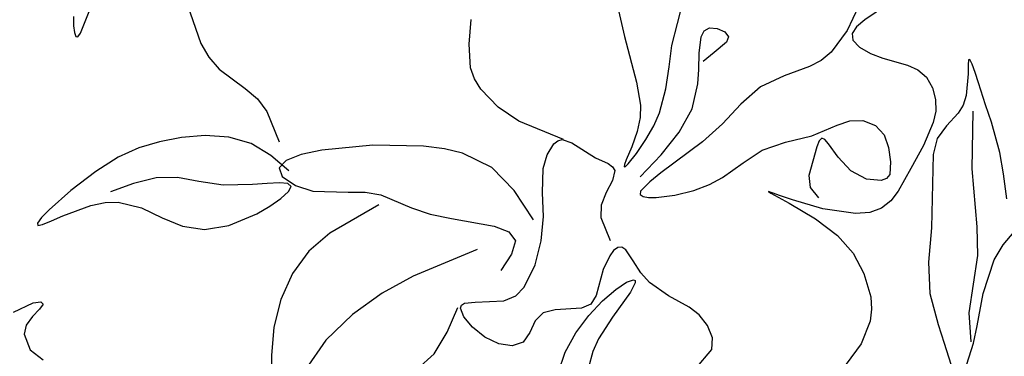
# Model space of a CAD drawing. Units: metres. Extents: x -15 to 193, y -76 to 3.
# Drawn here: x 181 to 181, y -71 to -71 of the extents above; entities that cross this region are included whole.
import ezdxf

# ---------------------------------------------------------------- set-up
doc = ezdxf.new("R2010")
doc.units = ezdxf.units.M
doc.layers.add('3', color=3, linetype='Continuous')

msp = doc.modelspace()

# ---------------------------------------------------------------- linework, layer by layer
at = {"layer": '3'}
for p, q in [((180.87743, -71.04929), (180.88117, -71.06015)), ((180.96303, -71.05672), (180.96504, -71.04865)), ((180.86101, -71.05723), (180.86345, -71.05105)), ((180.95202, -71.05074), (180.95393, -71.05895)), ((180.99923, -71.05336), (180.99519, -71.05609)), ((180.85936, -71.05553), (180.85936, -71.0571)), ((180.92724, -71.06029), (180.92758, -71.05605)), ((180.96208, -71.06049), (180.96303, -71.05672)), ((180.99519, -71.05609), (180.99379, -71.0573)), ((180.85936, -71.0571), (180.8595, -71.05828)), ((180.8595, -71.05828), (180.85975, -71.05896)), ((180.8601, -71.05902), (180.86052, -71.05839)), ((180.86052, -71.05839), (180.86101, -71.05723)), ((180.99379, -71.0573), (180.99304, -71.05845)), ((180.99304, -71.05845), (180.99314, -71.0596)), ((180.85975, -71.05896), (180.8601, -71.05902)), ((180.88117, -71.06015), (180.88255, -71.06251)), ((180.9275, -71.06434), (180.92724, -71.06029)), ((180.95393, -71.05895), (180.95602, -71.0668)), ((180.99314, -71.0596), (180.99425, -71.06076)), ((180.96158, -71.06418), (180.96208, -71.06049)), ((180.99425, -71.06076), (180.99614, -71.06184)), ((180.99614, -71.06184), (180.99831, -71.06266)), ((180.88255, -71.06251), (180.88432, -71.06456)), ((180.99831, -71.06266), (181.00251, -71.06385)), ((180.88432, -71.06456), (180.8888, -71.06789)), ((180.92819, -71.06623), (180.9275, -71.06434)), ((180.96105, -71.06796), (180.96158, -71.06418)), ((181.00251, -71.06385), (181.00432, -71.06467)), ((181.00432, -71.06467), (181.00579, -71.06594)), ((180.92926, -71.06801), (180.92819, -71.06623)), ((180.95602, -71.0668), (180.9567, -71.07071)), ((181.00579, -71.06594), (181.00683, -71.06774)), ((180.8888, -71.06789), (180.8909, -71.06966)), ((180.93225, -71.0711), (180.92926, -71.06801)), ((180.95992, -71.07206), (180.96105, -71.06796)), ((181.00683, -71.06774), (181.00735, -71.06975)), ((180.8909, -71.06966), (180.89252, -71.07182)), ((181.00735, -71.06975), (181.00736, -71.07174)), ((180.89252, -71.07182), (180.89463, -71.07703)), ((180.93579, -71.07346), (180.93225, -71.0711)), ((180.9567, -71.07071), (180.95663, -71.07288)), ((180.95895, -71.07428), (180.95992, -71.07206)), ((181.00736, -71.07174), (181.00695, -71.07371)), ((180.94345, -71.07664), (180.93579, -71.07346)), ((180.95663, -71.07288), (180.95613, -71.07528)), ((181.00695, -71.07371), (181.00527, -71.07764)), ((180.95613, -71.07528), (180.95518, -71.07788)), ((180.95761, -71.07665), (180.95895, -71.07428)), ((180.9418, -71.0774), (180.94249, -71.07684)), ((180.94249, -71.07684), (180.94324, -71.07663)), ((180.94324, -71.07663), (180.94491, -71.07719)), ((180.94491, -71.07719), (180.94897, -71.07978)), ((180.95599, -71.07903), (180.95761, -71.07665)), ((180.94067, -71.07928), (180.9418, -71.0774)), ((180.95518, -71.07788), (180.95423, -71.08014)), ((180.95456, -71.0808), (180.95599, -71.07903)), ((181.00527, -71.07764), (181.00308, -71.08159)), ((180.93997, -71.08159), (180.94067, -71.07928)), ((180.94897, -71.07978), (180.9511, -71.08078)), ((180.95423, -71.08014), (180.95394, -71.0809)), ((180.93984, -71.08581), (180.93997, -71.08159)), ((180.9511, -71.08078), (180.95186, -71.08131)), ((180.95186, -71.08131), (180.95225, -71.08195)), ((180.95225, -71.08195), (180.95189, -71.08367)), ((180.95394, -71.0809), (180.95387, -71.0813)), ((180.95387, -71.0813), (180.95409, -71.08125)), ((180.95409, -71.08125), (180.95456, -71.0808)), ((181.00308, -71.08159), (181.00092, -71.08549)), ((180.95189, -71.08367), (180.95078, -71.08574)), ((180.95078, -71.08574), (180.94991, -71.08791)), ((180.97867, -71.08558), (180.97903, -71.08582)), ((180.97929, -71.08578), (180.97867, -71.08558)), ((180.98071, -71.0863), (180.97929, -71.08578)), ((181.00092, -71.08549), (180.99966, -71.08715)), ((180.94001, -71.08987), (180.93984, -71.08581)), ((180.97903, -71.08582), (180.98029, -71.08652)), ((180.98029, -71.08652), (180.98219, -71.08756)), ((180.98275, -71.08702), (180.98071, -71.0863)), ((180.98799, -71.08854), (180.98275, -71.08702)), ((180.99966, -71.08715), (180.99808, -71.08842)), ((180.94991, -71.08791), (180.94989, -71.09)), ((180.98219, -71.08756), (180.9867, -71.09024)), ((180.99357, -71.08934), (180.98799, -71.08854)), ((180.99605, -71.08915), (180.99357, -71.08934)), ((180.99808, -71.08842), (180.99605, -71.08915)), ((180.93963, -71.09403), (180.94001, -71.08987)), ((180.94989, -71.09), (180.95146, -71.09398)), ((180.9867, -71.09024), (180.99048, -71.09311)), ((180.93858, -71.09814), (180.93963, -71.09403)), ((180.99048, -71.09311), (180.99317, -71.09616)), ((180.95207, -71.09569), (180.95139, -71.09659)), ((180.95278, -71.09515), (180.95207, -71.09569)), ((180.95348, -71.0951), (180.95278, -71.09515)), ((180.95414, -71.09557), (180.95348, -71.0951)), ((180.95542, -71.09745), (180.95414, -71.09557)), ((180.95139, -71.09659), (180.95027, -71.09895)), ((180.95674, -71.09954), (180.95542, -71.09745)), ((180.99317, -71.09616), (180.99505, -71.09964)), ((180.93671, -71.102), (180.93858, -71.09814)), ((180.95027, -71.09895), (180.94906, -71.10342)), ((180.9582, -71.10117), (180.95674, -71.09954)), ((180.99505, -71.09964), (180.99622, -71.10366)), ((180.93525, -71.10349), (180.93671, -71.102)), ((180.96148, -71.10348), (180.9582, -71.10117)), ((180.9283, -71.10456), (180.9332, -71.10433)), ((180.9332, -71.10433), (180.93525, -71.10349)), ((180.94906, -71.10342), (180.94816, -71.10491)), ((180.96506, -71.10542), (180.96148, -71.10348)), ((180.99622, -71.10366), (180.99636, -71.10575)), ((180.84902, -71.10626), (180.85241, -71.10469)), ((180.85347, -71.10576), (180.85229, -71.10702)), ((180.85241, -71.10469), (180.85375, -71.10452)), ((180.85414, -71.10488), (180.85347, -71.10576)), ((180.85375, -71.10452), (180.85414, -71.10488)), ((180.92577, -71.10558), (180.92596, -71.10507)), ((180.92633, -71.10708), (180.92577, -71.10558)), ((180.92596, -71.10507), (180.92648, -71.10476)), ((180.92648, -71.10476), (180.9283, -71.10456)), ((180.94203, -71.10589), (180.93998, -71.10641)), ((180.94654, -71.10561), (180.94203, -71.10589)), ((180.94816, -71.10491), (180.94654, -71.10561)), ((180.96675, -71.10675), (180.96506, -71.10542)), ((180.99636, -71.10575), (180.9961, -71.10782)), ((180.85229, -71.10702), (180.85123, -71.1085)), ((180.92784, -71.10887), (180.92633, -71.10708)), ((180.93859, -71.10779), (180.93767, -71.10976)), ((180.93998, -71.10641), (180.93859, -71.10779)), ((180.96818, -71.10856), (180.96675, -71.10675)), ((180.85123, -71.1085), (180.85084, -71.11003)), ((180.92996, -71.11056), (180.92784, -71.10887)), ((180.96902, -71.11066), (180.96818, -71.10856)), ((180.9961, -71.10782), (180.99456, -71.11174)), ((180.85084, -71.11003), (180.85188, -71.11273)), ((180.93235, -71.11173), (180.92996, -71.11056)), ((180.93767, -71.10976), (180.93653, -71.11141)), ((180.9689, -71.11271), (180.96902, -71.11066)), ((180.85188, -71.11273), (180.85412, -71.11446)), ((180.93467, -71.11207), (180.93235, -71.11173)), ((180.93653, -71.11141), (180.93467, -71.11207)), ((180.96613, -71.116), (180.9689, -71.11271)), ((180.99456, -71.11174), (180.99201, -71.11519))]:
    msp.add_line(p, q, dxfattribs=at)
at = {"layer": '3', "extrusion": (0, 0, -1)}
for p, q in [((180.99409, -71.0538), (180.99216, -71.05793)), ((180.96708, -71.059), (180.96761, -71.05798)), ((180.96761, -71.05798), (180.96854, -71.05747)), ((180.96854, -71.05747), (180.96987, -71.05757)), ((180.96987, -71.05757), (180.97113, -71.05815)), ((180.97113, -71.05815), (180.97178, -71.05898)), ((180.99216, -71.05793), (180.98942, -71.06161)), ((180.96674, -71.06183), (180.96708, -71.059)), ((180.97147, -71.0599), (180.96934, -71.06171)), ((180.97178, -71.05898), (180.97147, -71.0599)), ((180.96668, -71.06464), (180.96674, -71.06183)), ((180.96934, -71.06171), (180.96744, -71.06323)), ((180.98942, -71.06161), (180.98769, -71.06306)), ((180.98769, -71.06306), (180.9857, -71.06412)), ((181.01293, -71.06383), (181.01291, -71.06533)), ((181.01299, -71.06294), (181.01293, -71.06383)), ((181.01322, -71.06291), (181.01299, -71.06294)), ((181.01361, -71.06372), (181.01322, -71.06291)), ((181.01412, -71.06512), (181.01361, -71.06372)), ((180.96654, -71.06708), (180.96668, -71.06464)), ((180.9857, -71.06412), (180.98136, -71.06568)), ((181.01291, -71.06533), (181.01258, -71.06906)), ((181.0147, -71.06691), (181.01412, -71.06512)), ((180.96555, -71.07136), (180.96654, -71.06708)), ((180.98136, -71.06568), (180.97726, -71.06757)), ((181.01591, -71.0707), (181.0147, -71.06691)), ((180.97726, -71.06757), (180.9739, -71.07055)), ((180.9739, -71.07055), (180.97075, -71.07396)), ((181.01258, -71.06906), (181.01205, -71.07074)), ((180.96332, -71.07537), (180.96555, -71.07136)), ((181.01123, -71.0721), (181.00924, -71.07429)), ((181.01205, -71.07074), (181.01123, -71.0721)), ((181.01373, -71.07174), (181.01357, -71.08168)), ((181.01692, -71.07368), (181.01591, -71.0707)), ((180.97075, -71.07396), (180.9673, -71.07704)), ((180.99047, -71.07417), (180.99262, -71.07343)), ((180.99262, -71.07343), (180.99484, -71.07337)), ((180.99484, -71.07337), (180.99702, -71.07423)), ((181.0184, -71.07886), (181.01692, -71.07368)), ((180.9602, -71.07924), (180.96332, -71.07537)), ((180.98609, -71.07599), (180.99047, -71.07417)), ((180.99702, -71.07423), (180.99854, -71.07585)), ((181.00924, -71.07429), (181.00763, -71.07648)), ((180.87407, -71.07701), (180.87055, -71.07806)), ((180.87785, -71.07631), (180.87407, -71.07701)), ((180.88192, -71.07597), (180.87785, -71.07631)), ((180.88601, -71.07622), (180.88192, -71.07597)), ((180.88984, -71.07731), (180.88601, -71.07622)), ((180.8932, -71.07937), (180.88984, -71.07731)), ((180.9673, -71.07704), (180.96017, -71.08236)), ((180.97758, -71.07846), (180.98156, -71.0771)), ((180.98156, -71.0771), (180.98609, -71.07599)), ((180.98737, -71.07687), (180.98698, -71.07789)), ((180.98782, -71.07643), (180.98737, -71.07687)), ((180.98835, -71.07665), (180.98782, -71.07643)), ((180.98897, -71.07738), (180.98835, -71.07665)), ((180.99854, -71.07585), (180.99923, -71.07799)), ((181.00763, -71.07648), (181.00694, -71.07918)), ((180.87055, -71.07806), (180.86701, -71.07969)), ((180.90197, -71.07844), (180.89842, -71.07923)), ((180.91072, -71.0776), (180.90197, -71.07844)), ((180.91942, -71.07775), (180.91072, -71.0776)), ((180.92303, -71.07821), (180.91942, -71.07775)), ((180.92614, -71.07896), (180.92303, -71.07821)), ((180.93113, -71.08144), (180.92614, -71.07896)), ((180.97432, -71.08066), (180.97758, -71.07846)), ((180.98698, -71.07789), (180.98557, -71.08283)), ((180.99059, -71.07969), (180.98897, -71.07738)), ((180.99923, -71.07799), (180.99962, -71.08046)), ((181.019, -71.08255), (181.0184, -71.07886)), ((180.86701, -71.07969), (180.86315, -71.08211)), ((180.8963, -71.08199), (180.8932, -71.07937)), ((180.89587, -71.08024), (180.89467, -71.08149)), ((180.89842, -71.07923), (180.89587, -71.08024)), ((180.95664, -71.08303), (180.9602, -71.07924)), ((180.97077, -71.08317), (180.97432, -71.08066)), ((180.99281, -71.08203), (180.99059, -71.07969)), ((180.99962, -71.08046), (180.99949, -71.08264)), ((181.00694, -71.07918), (181.00663, -71.09178)), ((180.86315, -71.08211), (180.8589, -71.08539)), ((180.89467, -71.08149), (180.89514, -71.08296)), ((180.93499, -71.08537), (180.93113, -71.08144)), ((180.96017, -71.08236), (180.95827, -71.0839)), ((180.9955, -71.08343), (180.99281, -71.08203)), ((181.01357, -71.08168), (181.01441, -71.09161)), ((180.8735, -71.08323), (180.86965, -71.08418)), ((180.87716, -71.08316), (180.8735, -71.08323)), ((180.88083, -71.08383), (180.87716, -71.08316)), ((180.88503, -71.08445), (180.88083, -71.08383)), ((180.89468, -71.08406), (180.89257, -71.08417)), ((180.89615, -71.08419), (180.89468, -71.08406)), ((180.89514, -71.08296), (180.89743, -71.08455)), ((180.95827, -71.0839), (180.95667, -71.08551)), ((180.96853, -71.08436), (180.97077, -71.08317)), ((180.98557, -71.08283), (180.98581, -71.08486)), ((180.99798, -71.08367), (180.9955, -71.08343)), ((180.9989, -71.08332), (180.99798, -71.08367)), ((180.99949, -71.08264), (180.9989, -71.08332)), ((181.0196, -71.0868), (181.019, -71.08255)), ((180.8589, -71.08539), (180.85515, -71.08871)), ((180.86965, -71.08418), (180.86571, -71.08559)), ((180.89008, -71.08436), (180.88503, -71.08445)), ((180.89257, -71.08417), (180.89008, -71.08436)), ((180.89494, -71.08677), (180.89624, -71.08558)), ((180.8967, -71.08468), (180.89615, -71.08419)), ((180.89624, -71.08558), (180.8967, -71.08468)), ((180.89743, -71.08455), (180.90041, -71.0855)), ((180.90041, -71.0855), (180.90648, -71.08566)), ((180.90648, -71.08566), (180.90938, -71.08567)), ((180.90938, -71.08567), (180.91208, -71.08615)), ((180.9383, -71.09042), (180.93499, -71.08537)), ((180.95667, -71.08551), (180.95661, -71.08607)), ((180.96255, -71.08619), (180.96581, -71.08539)), ((180.96581, -71.08539), (180.96853, -71.08436)), ((180.98581, -71.08486), (180.98724, -71.08663)), ((180.8623, -71.08798), (180.86475, -71.08745)), ((180.86475, -71.08745), (180.86701, -71.08737)), ((180.86701, -71.08737), (180.87098, -71.08837)), ((180.89305, -71.0881), (180.89494, -71.08677)), ((180.91208, -71.08615), (180.91739, -71.08834)), ((180.95661, -71.08607), (180.95711, -71.08643)), ((180.95711, -71.08643), (180.95806, -71.08659)), ((180.95806, -71.08659), (180.95936, -71.08659)), ((180.95936, -71.08659), (180.96255, -71.08619)), ((180.85515, -71.08871), (180.85385, -71.09004)), ((180.85752, -71.08973), (180.8623, -71.08798)), ((180.87098, -71.08837), (180.87453, -71.09007)), ((180.89078, -71.08941), (180.89305, -71.0881)), ((180.91178, -71.08787), (180.90333, -71.09269)), ((180.91739, -71.08834), (180.92054, -71.08943)), ((180.85385, -71.09004), (180.85315, -71.09098)), ((180.85402, -71.0912), (180.85553, -71.09059)), ((180.85553, -71.09059), (180.85752, -71.08973)), ((180.87453, -71.09007), (180.87803, -71.09152)), ((180.88602, -71.09141), (180.89078, -71.08941)), ((180.92054, -71.08943), (180.92424, -71.0902)), ((180.92424, -71.0902), (180.93154, -71.09149)), ((180.85315, -71.09098), (180.85318, -71.09138)), ((180.85318, -71.09138), (180.85402, -71.0912)), ((180.87803, -71.09152), (180.8818, -71.09206)), ((180.8818, -71.09206), (180.88602, -71.09141)), ((180.93154, -71.09149), (180.9341, -71.09249)), ((180.9341, -71.09249), (180.93524, -71.09404)), ((181.00663, -71.09178), (181.00613, -71.0977)), ((181.01441, -71.09161), (181.01451, -71.09656)), ((181.01893, -71.09474), (181.02083, -71.09247)), ((180.90333, -71.09269), (180.89976, -71.09579)), ((180.93524, -71.09404), (180.93455, -71.09633)), ((180.89976, -71.09579), (180.89695, -71.09965)), ((180.92861, -71.09553), (180.91767, -71.10007)), ((181.01741, -71.0973), (181.01893, -71.09474)), ((180.93455, -71.09633), (180.93269, -71.0991)), ((181.01451, -71.09656), (181.01378, -71.10149)), ((181.0155, -71.10305), (181.01741, -71.0973)), ((181.00613, -71.0977), (181.00635, -71.10309)), ((180.89695, -71.09965), (180.89494, -71.1041)), ((180.91767, -71.10007), (180.91234, -71.103)), ((180.95428, -71.10112), (180.95549, -71.10072)), ((180.95549, -71.10072), (180.95577, -71.10087)), ((180.95577, -71.10087), (180.95579, -71.10127)), ((180.95018, -71.10431), (180.95242, -71.10236)), ((180.95242, -71.10236), (180.95428, -71.10112)), ((180.95579, -71.10127), (180.95498, -71.10286)), ((181.01378, -71.10149), (181.01304, -71.10641)), ((180.89494, -71.1041), (180.89373, -71.10887)), ((180.91234, -71.103), (180.90722, -71.10668)), ((180.94781, -71.10684), (180.95018, -71.10431)), ((180.95498, -71.10286), (180.95189, -71.10711)), ((181.00635, -71.10309), (181.00777, -71.10841)), ((181.01449, -71.10863), (181.0155, -71.10305)), ((180.92348, -71.10973), (180.92534, -71.10548)), ((180.90722, -71.10668), (180.90265, -71.1111)), ((180.94557, -71.10983), (180.94781, -71.10684)), ((180.95189, -71.10711), (180.94944, -71.11086)), ((181.01304, -71.10641), (181.01337, -71.11135)), ((180.89373, -71.10887), (180.89331, -71.1137)), ((181.00777, -71.10841), (181.0088, -71.11161)), ((181.01385, -71.11162), (181.01449, -71.10863)), ((180.90265, -71.1111), (180.89914, -71.11615)), ((180.92126, -71.11342), (180.92348, -71.10973)), ((180.94374, -71.11316), (180.94557, -71.10983)), ((180.94944, -71.11086), (180.9485, -71.11305)), ((181.0088, -71.11161), (181.00995, -71.11523)), ((181.01268, -71.11518), (181.01385, -71.11162)), ((180.89331, -71.1137), (180.89342, -71.11848)), ((180.91832, -71.11608), (180.92126, -71.11342)), ((180.94256, -71.11669), (180.94374, -71.11316)), ((180.9485, -71.11305), (180.94773, -71.11579))]:
    msp.add_line(p, q, dxfattribs=at)

doc.saveas('drawing.dxf')
